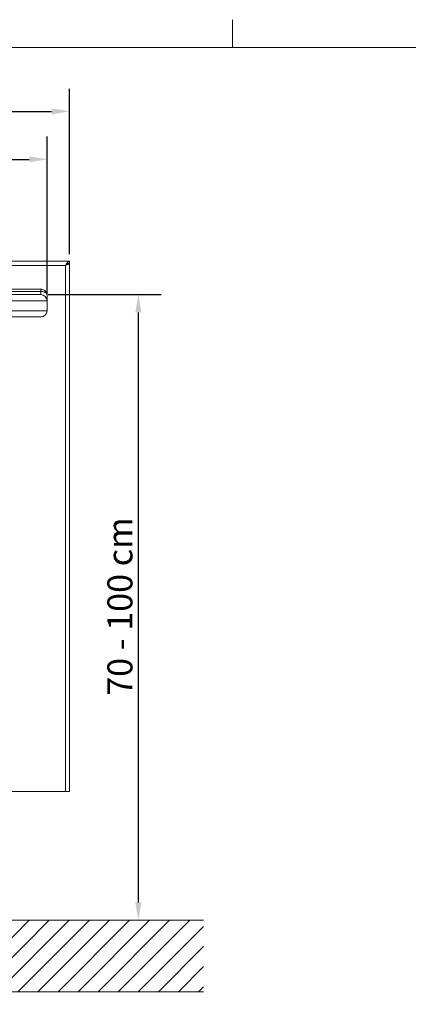
# Model space of a CAD drawing. Units: millimetres. Extents: x 0 to 3360, y 0 to 2376.
# Drawn here: x 882 to 1317, y 1225 to 2327 of the extents above; entities that cross this region are included whole.
import ezdxf

# ---------------------------------------------------------------- set-up
doc = ezdxf.new("R2010")
doc.units = ezdxf.units.MM
doc.header["$LTSCALE"] = 8
for name, color, linetype, lineweight, true_color in [('Dimensions(ISO)', 1, 'Continuous', 25, 0xff0000), ('Hatch', 7, 'Continuous', 9, 0x1e1e47), ('Sketch Geometry(ISO)', 7, 'Continuous', 20, 0x262659), ('Visible Edges(ISO)', 7, 'Continuous', 20, 0x262659), ('Visible Tangent Edges(ISO)', 7, 'Continuous', 20, 0x1a1a3e)]:
    doc.layers.add(name, color=color, linetype=linetype, lineweight=lineweight, true_color=true_color)
doc.styles.add('Ropox', font='arial.ttf')
doc.dimstyles.new('Ropox', dxfattribs={"dimscale": 8, "dimtxt": 3.5, "dimasz": 2.5, "dimexe": 3.175, "dimexo": 1, "dimgap": 0.762, "dimtad": 1, "dimdec": 1, "dimtxsty": 'Ropox', "dimcen": 0.09, "dimdle": 10, "dimclrd": 1, "dimclre": 1, "dimclrt": 1, "dimadec": 1, "dimazin": 2, "dimtfac": 1, "dimtmove": 0, "dimatfit": 3, "dimfxl": 1, "dimtolj": 1, "dimtzin": 0, "dimlwd": 25, "dimlwe": 25, "dimarcsym": 0})

# ---------------------------------------------------------------- blocks, each defined once
blk = doc.blocks.new('Borders Default Border')
at = {"layer": 'Sketch Geometry(ISO)'}
blk.add_line((140, 287), (140, 290.9), dxfattribs=at)
at = {"layer": 'Sketch Geometry(ISO)', "flags": 128}
blk.add_lwpolyline([(10, 10), (10, 287), (410, 287), (410, 10), (10, 10)], dxfattribs=at)
blk = doc.blocks.new('*D7')
at = {"layer": 'Defpoints', "color": 0, "linetype": 'Continuous', "transparency": 16777216}
for p in [(937.8, 2224.6), (287.8, 2056.7), (937.8, 2056.7)]:
    blk.add_point(p, dxfattribs=at)
at = {"layer": 'Dimensions(ISO)', "color": 1, "linetype": 'Continuous', "lineweight": 25, "transparency": 16777216}
for p, q in [((287.8, 2064.7), (287.8, 2250)), ((937.8, 2064.7), (937.8, 2250)), ((307.8, 2224.6), (917.8, 2224.6))]:
    blk.add_line(p, q, dxfattribs=at)
at = {"layer": 'Dimensions(ISO)', "color": 1, "linetype": 'Continuous', "transparency": 16777216}
for points in [[(307.8, 2227.9), (307.8, 2221.2), (287.8, 2224.6)], [(917.8, 2227.9), (917.8, 2221.2), (937.8, 2224.6)]]:
    blk.add_solid(points, dxfattribs=at)
at = {"layer": 'Dimensions(ISO)', "color": 1, "linetype": 'Continuous', "lineweight": 25, "transparency": 16777216, "insert": (555.3, 2259.3), "char_height": 28, "attachment_point": 1, "style": 'Ropox'}
blk.add_mtext('\\A1; \\fArial|b0|i0;{\\H28.0000;65 cm}', dxfattribs=at)
blk = doc.blocks.new('*D8')
at = {"layer": 'Defpoints', "color": 0, "linetype": 'Continuous', "transparency": 16777216}
for p in [(912.8, 2170.9), (312.8, 2012.5), (912.8, 2012.5)]:
    blk.add_point(p, dxfattribs=at)
at = {"layer": 'Dimensions(ISO)', "color": 1, "linetype": 'Continuous', "lineweight": 25, "transparency": 16777216}
for p, q in [((312.8, 2020.5), (312.8, 2196.3)), ((912.8, 2020.5), (912.8, 2196.3)), ((332.8, 2170.9), (892.8, 2170.9))]:
    blk.add_line(p, q, dxfattribs=at)
at = {"layer": 'Dimensions(ISO)', "color": 1, "linetype": 'Continuous', "transparency": 16777216}
for points in [[(332.8, 2174.3), (332.8, 2167.6), (312.8, 2170.9)], [(892.8, 2174.3), (892.8, 2167.6), (912.8, 2170.9)]]:
    blk.add_solid(points, dxfattribs=at)
at = {"layer": 'Dimensions(ISO)', "color": 1, "linetype": 'Continuous', "lineweight": 25, "transparency": 16777216, "insert": (555.3, 2205.6), "char_height": 28, "attachment_point": 1, "style": 'Ropox'}
blk.add_mtext('\\A1; \\fArial|b0|i0;{\\H28.0000;60 cm}', dxfattribs=at)
blk = doc.blocks.new('*D10')
at = {"layer": 'Defpoints', "color": 0, "linetype": 'Continuous', "transparency": 16777216}
for p in [(905.8, 2019.5), (1014.8, 1319.2), (1014.8, 1319.2)]:
    blk.add_point(p, dxfattribs=at)
at = {"layer": 'Dimensions(ISO)', "color": 1, "linetype": 'Continuous', "lineweight": 25, "transparency": 16777216}
for p, q in [((913.8, 2019.5), (1040.2, 2019.5)), ((1014.8, 1999.5), (1014.8, 1339.2))]:
    blk.add_line(p, q, dxfattribs=at)
at = {"layer": 'Dimensions(ISO)', "color": 1, "linetype": 'Continuous', "transparency": 16777216}
for points in [[(1011.5, 1999.5), (1018.2, 1999.5), (1014.8, 2019.5)], [(1011.5, 1339.2), (1018.2, 1339.2), (1014.8, 1319.2)]]:
    blk.add_solid(points, dxfattribs=at)
at = {"layer": 'Dimensions(ISO)', "color": 1, "linetype": 'Continuous', "lineweight": 25, "transparency": 16777216, "insert": (980.2, 1561.9), "char_height": 28, "attachment_point": 1, "rotation": 90, "style": 'Ropox'}
blk.add_mtext('\\A1; \\fArial|b0|i0;{\\H28.0000;70 - 100 cm}', dxfattribs=at)

msp = doc.modelspace()

# ---------------------------------------------------------------- hatches: boundary and pattern name
at = {"layer": 'Hatch'}
h = msp.add_hatch(dxfattribs=at)
h.set_pattern_fill('ANSI31', color=256, scale=127, style=0)
h.set_pattern_definition([(45, (0, 0), (-11.22532, 11.22532), [])])
h.paths.add_polyline_path([(1087.75, 1319.25), (1087.75, 1239.25), (137.75, 1239.25), (137.75, 1319.25)])

# ---------------------------------------------------------------- linework, layer by layer
at = {"layer": 'Sketch Geometry(ISO)'}
for p, q in [((137.75, 1319.25), (1087.75, 1319.25)), ((1087.75, 1239.25), (137.75, 1239.25))]:
    msp.add_line(p, q, dxfattribs=at)
at = {"layer": 'Visible Edges(ISO)'}
for p, q in [((636.26, 2056.75), (937.75, 2056.75)), ((934.66, 2053.01), (934.43, 2053.25)), ((935.91, 2054.25), (937.75, 2054.25)), ((937.75, 2054.75), (937.75, 2056.75)), ((937.75, 2054.25), (937.75, 1463.25)), ((636.26, 2025.5), (905.75, 2025.5)), ((822.75, 2019.5), (905.75, 2019.5)), ((912.75, 2012.5), (912.75, 2018.5)), ((912.75, 2001.5), (912.75, 2012.5)), ((905.75, 1994.5), (822.75, 1994.5)), ((933.25, 1463.25), (292.25, 1463.25)), ((933.25, 1463.25), (937.75, 1463.25))]:
    msp.add_line(p, q, dxfattribs=at)
for centre, start, end in [((905.75, 2012.5), 0, 90), ((905.75, 2001.5), 270, 0)]:
    msp.add_arc(centre, 7, start, end, dxfattribs=at)
for points, knots in [([(937.75, 2056.75), (936.87, 2056.75), (935.98, 2056.06), (935.1, 2054.95), (934.48, 2054.18), (933.87, 2053.21), (933.25, 2052.25)], [0, 0, 0, 0, 0.9273865, 0.9273865, 0.9273865, 1.5707963, 1.5707963, 1.5707963, 1.5707963]), ([(933.25, 2052.25), (934.28, 2053.14), (935.31, 2054.02), (936.33, 2054.45), (936.81, 2054.64), (937.28, 2054.75), (937.75, 2054.75)], [0, 0, 0, 0, 1.0741845, 1.0741845, 1.0741845, 1.5707963, 1.5707963, 1.5707963, 1.5707963]), ([(933.25, 2052.25), (934.65, 2052.64), (936.02, 2053.04), (936.85, 2053.43), (937.43, 2053.7), (937.75, 2053.98), (937.75, 2054.25)], [0, 0, 0, 0, 0.9273865, 0.9273865, 0.9273865, 1.5707963, 1.5707963, 1.5707963, 1.5707963]), ([(933.25, 2052.25), (934.15, 2052.71), (935.03, 2053.16), (935.45, 2053.62), (935.62, 2053.8), (935.72, 2053.98), (935.75, 2054.16)], [0, 0, 0, 0, 1.0741845, 1.0741845, 1.0741845, 1.5014762, 1.5014762, 1.5014762, 1.5014762]), ([(912.75, 2018.5), (912.75, 2019.1), (912.68, 2019.71), (912.37, 2020.87), (912.14, 2021.44), (911.41, 2022.72), (910.81, 2023.43), (909.65, 2024.34), (909.15, 2024.65), (908.08, 2025.13), (907.5, 2025.31), (906.52, 2025.47), (906.14, 2025.5), (905.75, 2025.5)], [-0.00088507, -0.00088507, -0.00088507, -0.00088507, 0.08777729, 0.08777729, 0.17555698, 0.17555698, 0.30208202, 0.30208202, 0.3795376, 0.3795376, 0.45778456, 0.45778456, 0.5066889, 0.5066889, 0.5066889, 0.5066889])]:
    msp.add_open_spline(points, degree=3, knots=knots, dxfattribs=at)
at = {"layer": 'Visible Tangent Edges(ISO)'}
for p, q in [((636.26, 2052.25), (933.25, 2052.25)), ((933.25, 2052.25), (933.25, 1463.25)), ((636.26, 2023.1), (905.75, 2023.1)), ((905.75, 2023.1), (905.75, 2025.5)), ((905.75, 2023.1), (905.75, 2019.5)), ((912.75, 2012.5), (822.75, 2012.5)), ((822.75, 2001.5), (912.75, 2001.5))]:
    msp.add_line(p, q, dxfattribs=at)
msp.add_open_spline([(905.75, 2023.1), (906.14, 2023.1), (906.52, 2023.08), (907.5, 2022.99), (908.08, 2022.89), (909.15, 2022.62), (909.65, 2022.44), (910.81, 2021.88), (911.41, 2021.44), (912.14, 2020.58), (912.37, 2020.2), (912.68, 2019.38), (912.75, 2018.95), (912.75, 2018.5)], degree=3, knots=[-0.5066889, -0.5066889, -0.5066889, -0.5066889, -0.45778456, -0.45778456, -0.3795376, -0.3795376, -0.30208202, -0.30208202, -0.17555698, -0.17555698, -0.08777729, -0.08777729, 0.00088507, 0.00088507, 0.00088507, 0.00088507], dxfattribs=at)

# ---------------------------------------------------------------- block references
at = {"xscale": 8, "yscale": 8, "zscale": 8}
msp.add_blockref('Borders Default Border', (0, 0), dxfattribs=at)

# ---------------------------------------------------------------- dimensions: what is measured, and where the dimension line sits
at = {"layer": 'Dimensions(ISO)', "color": 1, "linetype": 'Continuous', "lineweight": 25, "true_color": 0xff0000}
for base, p1, p2, angle, text, override, picture, middle in [((937.75, 2224.57), (287.75, 2056.75), (937.75, 2056.75), 180, ' \\fArial|b0|i0;{\\H28.0000;65 cm}', {"dimgap": 0.762, "dimdec": 1, "dimtol": 0, "dimlim": 0, "dimtp": 0, "dimtm": 0, "dimtdec": 2, "dimtofl": 0, "dimatfit": 1}, '*D7', (612.75, 2224.57)), ((912.75, 2170.93), (312.75, 2012.5), (912.75, 2012.5), 180, ' \\fArial|b0|i0;{\\H28.0000;60 cm}', {"dimgap": 0.762, "dimdec": 1, "dimtol": 0, "dimlim": 0, "dimtp": 0, "dimtm": 0, "dimtdec": 2, "dimtofl": 0, "dimatfit": 1}, '*D8', (612.75, 2170.93)), ((1014.84, 1319.25), (905.75, 2019.5), (1014.84, 1319.25), 270, ' \\fArial|b0|i0;{\\H28.0000;70 - 100 cm}', {"dimgap": 0.762, "dimdec": 1, "dimse2": 1, "dimtol": 0, "dimlim": 0, "dimtp": 0, "dimtm": 0, "dimtdec": 2, "dimtofl": 0, "dimatfit": 1}, '*D10', (1014.84, 1669.37))]:
    dim = msp.add_linear_dim(base=base, p1=p1, p2=p2, angle=angle, text=text, dimstyle='Ropox', override=override, dxfattribs=at)
    dim.commit()
    dim.dimension.update_dxf_attribs({"geometry": picture, "text_midpoint": middle, "dimtype": 160})

doc.saveas('drawing.dxf')
